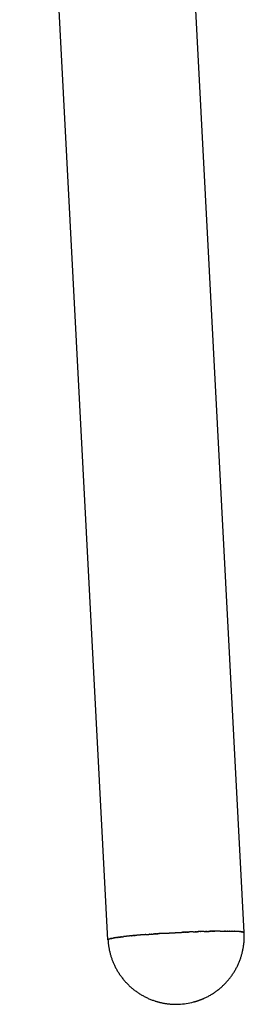
# Model space of a CAD drawing. Units: inches. Extents: x 52 to 192, y 46 to 204.
# Drawn here: x 186 to 192, y 124 to 147 of the extents above; entities that cross this region are included whole.
import ezdxf

# ---------------------------------------------------------------- set-up
doc = ezdxf.new("R2010")
doc.units = ezdxf.units.IN
doc.header["$MEASUREMENT"] = 0

# ---------------------------------------------------------------- blocks, each defined once
blk = doc.blocks.new('Bold-Chair_side')
at = {"ltscale": 6}
for p, q in [((52.126, 1.679), (50.055, 41.197)), ((48.931, 1.511), (46.86, 41.03)), ((48.931, 1.511), (46.86, 41.029))]:
    blk.add_line(p, q, dxfattribs=at)
for centre, radius, start, end in [((51.24, -16.712), 18.399, 94.9028, 94.9105), ((51.279, -17.16), 18.849, 94.8496, 94.8564), ((51.316, -17.605), 19.296, 94.7972, 94.8032), ((51.353, -18.047), 19.74, 94.7458, 94.7509), ((51.389, -18.487), 20.18, 94.6951, 94.6993), ((51.425, -18.922), 20.617, 94.6453, 94.6485), ((51.46, -19.352), 21.049, 94.5963, 94.5984), ((51.652, -21.818), 23.522, 94.3116, 94.3167), ((51.681, -22.205), 23.91, 94.2659, 94.2724), ((51.709, -22.584), 24.29, 94.2208, 94.2286), ((51.736, -22.955), 24.662, 94.1761, 94.1853), ((51.982, -26.504), 28.22, 93.7028, 93.7137), ((51.997, -26.743), 28.459, 93.6652, 93.6738), ((52.012, -26.97), 28.687, 93.6278, 93.6343), ((52.025, -27.185), 28.902, 93.5908, 93.5951), ((52.048, -27.163), 28.881, 92.3973, 92.4092), ((52.039, -26.959), 28.677, 92.3622, 92.3722), ((51.993, -25.786), 27.503, 92.1821, 92.186), ((51.983, -25.521), 27.238, 92.143, 92.15), ((51.972, -25.245), 26.962, 92.1035, 92.1136), ((51.891, -22.873), 24.588, 91.8064, 91.8147), ((51.88, -22.518), 24.233, 91.7658, 91.7714), ((51.836, -21.02), 22.734, 91.5927, 91.5977), ((51.826, -20.627), 22.342, 91.5465, 91.5541), ((51.697, -14.42), 16.133, 90.8057, 90.816), ((51.691, -13.974), 15.687, 90.7479, 90.7564), ((51.685, -13.528), 15.241, 90.6889, 90.6957), ((51.68, -13.083), 14.796, 90.6285, 90.6336), ((51.671, -12.196), 13.909, 90.5038, 90.5056), ((51.662, -10.882), 12.595, 90.3025, 90.3055), ((51.66, -10.45), 12.163, 90.2316, 90.2361), ((51.658, -10.022), 11.735, 90.159, 90.1649), ((51.657, -9.598), 11.311, 90.0845, 90.092), ((51.657, -9.179), 10.892, 90.0082, 90.017), ((51.657, -8.765), 10.478, 89.9299, 89.9401), ((51.658, -8.356), 10.069, 89.8495, 89.8609), ((51.75, -2.526), 4.238, 88.0247, 88.0413), ((51.76, -2.262), 3.974, 87.8787, 87.8936), ((51.769, -2.008), 3.719, 87.7265, 87.7394), ((51.779, -1.763), 3.475, 87.5677, 87.578), ((51.8, -1.296), 3.007, 86.8682, 87.5845), ((51.833, -0.685), 2.395, 86.644, 86.6554), ((51.844, -0.498), 2.208, 86.4266, 86.4447), ((52.053, 1.489), 0.208, 77.2288, 77.2822), ((52.061, 1.525), 0.171, 74.9842, 77.3002), ((52.122, 1.678), 0.00468, 8.9709, 21.0185), ((49.439, -0.627), 2.211, 99.5553, 99.5663), ((50.101, -5.388), 7.018, 96.872, 96.8834), ((50.143, -5.734), 7.367, 96.7736, 96.7818), ((50.184, -6.088), 7.723, 96.6782, 96.6834), ((50.311, -7.187), 8.829, 96.2335, 96.5828), ((50.398, -7.975), 9.622, 96.2332, 96.2384), ((50.441, -8.374), 10.023, 96.1505, 96.1572), ((50.484, -8.779), 10.43, 96.0701, 96.078), ((50.528, -9.19), 10.844, 95.9918, 96.0007), ((50.571, -9.607), 11.263, 95.9155, 95.9252), ((50.615, -10.029), 11.687, 95.841, 95.8514), ((50.658, -10.456), 12.117, 95.7684, 95.7793), ((50.702, -10.888), 12.55, 95.6975, 95.7089), ((51.041, -14.453), 16.131, 95.184, 95.1948), ((51.082, -14.905), 16.586, 95.1256, 95.1359), ((51.122, -15.358), 17.041, 95.0684, 95.0781), ((51.162, -15.811), 17.495, 95.0122, 95.0213), ((51.202, -16.262), 17.948, 94.957, 94.9654), ((50.529, 1.595), 1.6, 272.257, 284.8939)]:
    blk.add_arc(centre, radius, start, end, dxfattribs=at)
for points, weights in [([(49.665, 1.62), (49.658, 1.619), (49.651, 1.619)], [0.85369640486, 0.853757033137, 0.85384336366]), ([(49.683, 1.621), (49.675, 1.621), (49.668, 1.62)], [0.85358914416, 0.853619853229, 0.8536769386]), ([(49.701, 1.623), (49.693, 1.622), (49.685, 1.622)], [0.853553390593, 0.853553390593, 0.853580545723]), ([(49.718, 1.624), (49.71, 1.624), (49.703, 1.623)], [0.85358914416, 0.853557479901, 0.853553858307]), ([(49.736, 1.626), (49.728, 1.625), (49.72, 1.625)], [0.85369640486, 0.853631956339, 0.853596551157]), ([(49.754, 1.627), (49.746, 1.627), (49.738, 1.626)], [0.853875172694, 0.853776655605, 0.853708300594]), ([(49.772, 1.629), (49.764, 1.628), (49.755, 1.627)], [0.854125447661, 0.853991413913, 0.853888784454]), ([(49.791, 1.63), (49.782, 1.63), (49.773, 1.629)], [0.854447229762, 0.854276068035, 0.854137682156]), ([(49.791, 1.63), (49.795, 1.631), (49.8, 1.631)], [0.874110980553, 0.874559443274, 0.875017689185]), ([(49.818, 1.632), (49.809, 1.632), (49.8, 1.631)], [0.855057957846, 0.854831609861, 0.8546393138]), ([(49.818, 1.632), (49.849, 1.635), (49.881, 1.637)], [0.876805423224, 0.879995015878, 0.88362214023]), ([(49.884, 1.637), (49.892, 1.638), (49.9, 1.639)], [0.883859426675, 0.884781486846, 0.885731600668]), ([(49.902, 1.639), (49.91, 1.639), (49.918, 1.64)], [0.886046017822, 0.886966261634, 0.88791256824]), ([(49.921, 1.64), (49.929, 1.641), (49.936, 1.641)], [0.888312442098, 0.889226718301, 0.890165042945]), ([(49.94, 1.642), (49.948, 1.642), (49.955, 1.643)], [0.890659074092, 0.891563038304, 0.892489024784]), ([(49.96, 1.643), (49.957, 1.643), (49.955, 1.643)], [0.860561089676, 0.860439451779, 0.860319925242]), ([(49.96, 1.643), (49.966, 1.644), (49.973, 1.644)], [0.893086290181, 0.893975403678, 0.894884513756]), ([(49.979, 1.644), (49.976, 1.644), (49.973, 1.644)], [0.861597943112, 0.861447887904, 0.861300631679]), ([(49.979, 1.644), (49.985, 1.645), (49.992, 1.645)], [0.895594468533, 0.896463997042, 0.897351509862]), ([(49.998, 1.646), (49.995, 1.646), (49.992, 1.645)], [0.862706303681, 0.862524352422, 0.862346018182]), ([(49.998, 1.646), (50.004, 1.646), (50.01, 1.647)], [0.898183989125, 0.8990290016, 0.899890013101]), ([(50.017, 1.647), (50.014, 1.647), (50.01, 1.647)], [0.863886171384, 0.863668688371, 0.863455782913]), ([(50.017, 1.647), (50.023, 1.648), (50.029, 1.648)], [0.900855233746, 0.901670601146, 0.902500023474]), ([(50.037, 1.649), (50.033, 1.648), (50.029, 1.648)], [0.86513754622, 0.864880739272, 0.864629625429]), ([(50.037, 1.649), (50.042, 1.649), (50.048, 1.649)], [0.90360858601, 0.904388980062, 0.90518154098]), ([(50.056, 1.65), (50.052, 1.65), (50.048, 1.649)], [0.86646042819, 0.866160349126, 0.865867246677]), ([(50.056, 1.65), (50.061, 1.65), (50.066, 1.651)], [0.906444431368, 0.907184323325, 0.90793456562]), ([(50.076, 1.651), (50.071, 1.651), (50.066, 1.651)], [0.867854817293, 0.86750736241, 0.867168348985]), ([(50.076, 1.651), (50.08, 1.652), (50.085, 1.652)], [0.909363157116, 0.91005681651, 0.910759097393]), ([(50.095, 1.653), (50.09, 1.652), (50.085, 1.652)], [0.86932071353, 0.868921624081, 0.868532636055]), ([(50.095, 1.653), (50.099, 1.653), (50.103, 1.653)], [0.912365152406, 0.913006645786, 0.9136551363]), ([(50.115, 1.654), (50.109, 1.653), (50.103, 1.653)], [0.8708581169, 0.870402979568, 0.869959812954]), ([(50.115, 1.654), (50.118, 1.654), (50.122, 1.654)], [0.915450808253, 0.916033997926, 0.91662268234]), ([(50.134, 1.655), (50.128, 1.655), (50.122, 1.654)], [0.872467027404, 0.871951274775, 0.871449586113]), ([(50.134, 1.655), (50.138, 1.655), (50.141, 1.656)], [0.918620517567, 0.919139060316, 0.919661735513]), ([(50.154, 1.656), (50.147, 1.656), (50.141, 1.656)], [0.874147445041, 0.873566356073, 0.873001663312]), ([(50.174, 1.658), (50.166, 1.657), (50.159, 1.657)], [0.875899369812, 0.875248070307, 0.874615753682]), ([(50.193, 1.659), (50.186, 1.658), (50.178, 1.658)], [0.877722801716, 0.876996264787, 0.876291567692]), ([(50.213, 1.66), (50.205, 1.66), (50.197, 1.659)], [0.879617740754, 0.878810787292, 0.878028817147]), ([(50.233, 1.661), (50.224, 1.661), (50.215, 1.66)], [0.881584186925, 0.880691486065, 0.87982721518]), ([(50.686, 1.686), (50.681, 1.686), (50.677, 1.686)], [0.948426629643, 0.947482829205, 0.946548417709]), ([(50.686, 1.686), (50.691, 1.686), (50.695, 1.687)], [0.961707930011, 0.960737656887, 0.959776088252]), ([(50.704, 1.687), (50.7, 1.687), (50.695, 1.687)], [0.952108759078, 0.951165382055, 0.950231035084]), ([(50.704, 1.687), (50.709, 1.687), (50.714, 1.687)], [0.957810791235, 0.956846549221, 0.95589122516]), ([(50.723, 1.688), (50.718, 1.688), (50.714, 1.687)], [0.955891223943, 0.954933712347, 0.953985159593]), ([(50.723, 1.688), (50.727, 1.688), (50.732, 1.688)], [0.953985159593, 0.953042536252, 0.952108760099]), ([(50.741, 1.689), (50.737, 1.688), (50.732, 1.688)], [0.9597760868, 0.958788851327, 0.957810791235]), ([(50.741, 1.689), (50.746, 1.689), (50.75, 1.689)], [0.950231035084, 0.949324583335, 0.948426630498]), ([(50.76, 1.69), (50.755, 1.689), (50.75, 1.689)], [0.963765457242, 0.962731846832, 0.961707930011]), ([(50.76, 1.69), (50.764, 1.69), (50.768, 1.69)], [0.946548417709, 0.945691672149, 0.944842819624]), ([(50.778, 1.69), (50.773, 1.69), (50.768, 1.69)], [0.967861493126, 0.966763763637, 0.96567657592]), ([(50.778, 1.69), (50.782, 1.691), (50.786, 1.691)], [0.942937307467, 0.942142800376, 0.941355355423]), ([(50.797, 1.691), (50.791, 1.691), (50.786, 1.691)], [0.972066401838, 0.970885683788, 0.969716728963]), ([(50.797, 1.691), (50.8, 1.691), (50.804, 1.691)], [0.939397704359, 0.938676981389, 0.937962309392]), ([(50.815, 1.692), (50.81, 1.692), (50.804, 1.691)], [0.9763824416, 0.975098706962, 0.973828389139]), ([(50.815, 1.692), (50.819, 1.692), (50.822, 1.692)], [0.935929608385, 0.935293243946, 0.934661795485]), ([(50.834, 1.693), (50.828, 1.692), (50.822, 1.692)], [0.980811922816, 0.979403950822, 0.978011556449]), ([(50.852, 1.694), (50.846, 1.693), (50.84, 1.693)], [0.985357209452, 0.983802551388, 0.982266230892]), ([(50.909, 1.696), (50.883, 1.695), (50.857, 1.694)], [1, 0.993135315184, 0.986592412469]), ([(50.927, 1.697), (50.918, 1.696), (50.909, 1.696)], [0.995351731324, 0.997657124825, 1]), ([(50.927, 1.697), (50.935, 1.697), (50.944, 1.697)], [0.91662268234, 0.915271840159, 0.913949930831]), ([(50.946, 1.697), (50.953, 1.698), (50.961, 1.698)], [0.9136551363, 0.912449396435, 0.911267845696]), ([(50.964, 1.698), (50.971, 1.698), (50.978, 1.698)], [0.910759097393, 0.909690957101, 0.908642761038]), ([(50.983, 1.699), (50.989, 1.699), (50.995, 1.699)], [0.90793456562, 0.906996667183, 0.906074944444]), ([(51.001, 1.699), (50.998, 1.699), (50.995, 1.699)], [0.976525583051, 0.977266338681, 0.978011556449]), ([(51.001, 1.699), (51.007, 1.699), (51.013, 1.7)], [0.90518154098, 0.904366672234, 0.903564664904]), ([(51.02, 1.7), (51.016, 1.7), (51.013, 1.7)], [0.972046620921, 0.972934180947, 0.973828389139]), ([(51.02, 1.7), (51.025, 1.7), (51.03, 1.7)], [0.902500023474, 0.901801118253, 0.901112192646]), ([(51.039, 1.701), (51.034, 1.7), (51.03, 1.7)], [0.967657837239, 0.96868268072, 0.969716728963]), ([(51.039, 1.701), (51.043, 1.701), (51.047, 1.701)], [0.899890013101, 0.899300151676, 0.898717799139]), ([(51.057, 1.701), (51.052, 1.701), (51.047, 1.701)], [0.963358809791, 0.96451164115, 0.96567657592]), ([(51.057, 1.701), (51.061, 1.701), (51.064, 1.701)], [0.897351509862, 0.896863919386, 0.8963817571]), ([(51.076, 1.702), (51.07, 1.702), (51.064, 1.701)], [0.959149118382, 0.960420866017, 0.961707930011]), ([(51.076, 1.702), (51.079, 1.702), (51.082, 1.702)], [0.894884513756, 0.894492568709, 0.894104340496]), ([(51.094, 1.702), (51.088, 1.702), (51.082, 1.702)], [0.955028344816, 0.956410159732, 0.957810791235]), ([(51.094, 1.702), (51.097, 1.703), (51.099, 1.703)], [0.892489024784, 0.892186247415, 0.891885824551]), ([(51.113, 1.703), (51.106, 1.703), (51.099, 1.703)], [0.950996072945, 0.952479327357, 0.953985159593]), ([(51.131, 1.704), (51.124, 1.703), (51.116, 1.703)], [0.947051888627, 0.948628174597, 0.950231035084]), ([(51.186, 1.705), (51.16, 1.705), (51.134, 1.704)], [0.935743749306, 0.940979328605, 0.946548417709]), ([(51.186, 1.705), (51.194, 1.706), (51.202, 1.706)], [0.881584186925, 0.880691485654, 0.879827214384]), ([(51.204, 1.706), (51.212, 1.706), (51.22, 1.706)], [0.879617740754, 0.878810787607, 0.878028817756]), ([(51.223, 1.706), (51.23, 1.706), (51.237, 1.707)], [0.877722801716, 0.876996264904, 0.876291567918]), ([(51.241, 1.707), (51.239, 1.707), (51.237, 1.707)], [0.925213677214, 0.925583068178, 0.925954363261]), ([(51.241, 1.707), (51.247, 1.707), (51.254, 1.707)], [0.875899369812, 0.875248070351, 0.874615753769]), ([(51.259, 1.707), (51.256, 1.707), (51.254, 1.707)], [0.921874674571, 0.922322020656, 0.922772295821]), ([(51.259, 1.707), (51.265, 1.707), (51.271, 1.708)], [0.874147445041, 0.873566356141, 0.873001663444]), ([(51.277, 1.708), (51.274, 1.708), (51.271, 1.708)], [0.918620516749, 0.919139059903, 0.919661735513]), ([(51.277, 1.708), (51.282, 1.708), (51.288, 1.708)], [0.872467027404, 0.871951274867, 0.871449586292]), ([(51.294, 1.708), (51.291, 1.708), (51.288, 1.708)], [0.915450807092, 0.916033997341, 0.91662268234]), ([(51.294, 1.708), (51.3, 1.708), (51.305, 1.708)], [0.8708581169, 0.870402979684, 0.86995981318]), ([(51.312, 1.709), (51.308, 1.708), (51.305, 1.708)], [0.912365153608, 0.913006646394, 0.9136551363]), ([(51.312, 1.709), (51.317, 1.709), (51.322, 1.709)], [0.86932071353, 0.868921624218, 0.868532636321]), ([(51.33, 1.709), (51.326, 1.709), (51.322, 1.709)], [0.909363157823, 0.910056816867, 0.910759097393]), ([(51.33, 1.709), (51.334, 1.709), (51.338, 1.709)], [0.867854817293, 0.867507362562, 0.867168349282]), ([(51.347, 1.709), (51.343, 1.709), (51.338, 1.709)], [0.906444431579, 0.907184323432, 0.90793456562]), ([(51.347, 1.709), (51.351, 1.709), (51.355, 1.709)], [0.86646042819, 0.866160349287, 0.865867246992]), ([(51.365, 1.71), (51.36, 1.71), (51.355, 1.709)], [0.903608586115, 0.904388980115, 0.90518154098]), ([(51.365, 1.71), (51.368, 1.71), (51.372, 1.71)], [0.86513754622, 0.864880739436, 0.864629625749]), ([(51.382, 1.71), (51.377, 1.71), (51.372, 1.71)], [0.900855233921, 0.901670601235, 0.902500023474]), ([(51.382, 1.71), (51.385, 1.71), (51.388, 1.71)], [0.863886171384, 0.863668688531, 0.863455783225]), ([(51.399, 1.71), (51.394, 1.71), (51.388, 1.71)], [0.898183989384, 0.899029001732, 0.899890013101]), ([(51.399, 1.71), (51.402, 1.71), (51.405, 1.71)], [0.862706303681, 0.862524352571, 0.862346018474]), ([(51.416, 1.711), (51.411, 1.711), (51.405, 1.71)], [0.895594468884, 0.896463997221, 0.897351509862]), ([(51.416, 1.711), (51.419, 1.711), (51.421, 1.711)], [0.861597943112, 0.861447888038, 0.861300631941]), ([(51.433, 1.711), (51.427, 1.711), (51.421, 1.711)], [0.893086290623, 0.893975403904, 0.894884513756]), ([(51.433, 1.711), (51.436, 1.711), (51.438, 1.711)], [0.860561089676, 0.860439451893, 0.860319925466]), ([(51.45, 1.711), (51.444, 1.711), (51.438, 1.711)], [0.890659074616, 0.891563038572, 0.892489024784]), ([(51.45, 1.711), (51.452, 1.711), (51.454, 1.711)], [0.859595743374, 0.859499201639, 0.8594042024]), ([(51.467, 1.711), (51.46, 1.711), (51.454, 1.711)], [0.888312442683, 0.889226718601, 0.890165042945]), ([(51.484, 1.712), (51.477, 1.712), (51.47, 1.711)], [0.886046018438, 0.88696626195, 0.88791256824]), ([(51.5, 1.712), (51.493, 1.712), (51.486, 1.712)], [0.883859427282, 0.884781487159, 0.885731600668]), ([(51.516, 1.712), (51.509, 1.712), (51.502, 1.712)], [0.881752296389, 0.882672213344, 0.88362214023]), ([(51.548, 1.712), (51.533, 1.712), (51.518, 1.712)], [0.877774933452, 0.879610043001, 0.881584186925]), ([(51.564, 1.712), (51.557, 1.712), (51.549, 1.712)], [0.875899369812, 0.876793208981, 0.877722801716]), ([(51.564, 1.712), (51.58, 1.713), (51.595, 1.713)], [0.854839443306, 0.854420240994, 0.854137682053]), ([(51.595, 1.713), (51.603, 1.713), (51.61, 1.713)], [0.854125447661, 0.853991413908, 0.853888784447]), ([(51.611, 1.713), (51.618, 1.713), (51.625, 1.713)], [0.853875172694, 0.853776655603, 0.853708300592]), ([(51.626, 1.713), (51.633, 1.713), (51.639, 1.713)], [0.85369640486, 0.853631956337, 0.853596551155]), ([(51.641, 1.713), (51.647, 1.713), (51.654, 1.713)], [0.85358914416, 0.8535574799, 0.853553858307]), ([(51.655, 1.713), (51.662, 1.713), (51.668, 1.713)], [0.853553390593, 0.853553390593, 0.853580545725]), ([(51.67, 1.713), (51.676, 1.713), (51.682, 1.713)], [0.85358914416, 0.85361985323, 0.853676938606]), ([(51.684, 1.713), (51.69, 1.713), (51.696, 1.713)], [0.85369640486, 0.85375703314, 0.853843363669]), ([(51.699, 1.713), (51.697, 1.713), (51.696, 1.713)], [0.862531300911, 0.862618379995, 0.862706303681]), ([(51.699, 1.713), (51.704, 1.713), (51.71, 1.713)], [0.853875172694, 0.853965096168, 0.854080149168]), ([(51.713, 1.713), (51.711, 1.713), (51.71, 1.713)], [0.861424017409, 0.861510505069, 0.861597943112]), ([(51.713, 1.713), (51.718, 1.713), (51.724, 1.713)], [0.854125447661, 0.854244208681, 0.854387624897]), ([(51.726, 1.713), (51.725, 1.713), (51.724, 1.713)], [0.860391155906, 0.860475601346, 0.860561089676]), ([(51.726, 1.713), (51.732, 1.713), (51.738, 1.713)], [0.854447229762, 0.854594537562, 0.8547661222]), ([(51.74, 1.713), (51.739, 1.713), (51.738, 1.713)], [0.859432369116, 0.859513496484, 0.859595743374]), ([(51.74, 1.713), (51.745, 1.712), (51.751, 1.712)], [0.854840518996, 0.855016250223, 0.855215973977]), ([(51.753, 1.712), (51.752, 1.712), (51.751, 1.712)], [0.858547311387, 0.858624018679, 0.858701904205]), ([(51.753, 1.712), (51.759, 1.712), (51.764, 1.712)], [0.855305315364, 0.855509514596, 0.855737514694]), ([(51.766, 1.712), (51.765, 1.712), (51.764, 1.712)], [0.857735638688, 0.85780699667, 0.85787957217]), ([(51.766, 1.712), (51.772, 1.712), (51.777, 1.712)], [0.855841618865, 0.856074499143, 0.856331080389]), ([(51.779, 1.712), (51.778, 1.712), (51.777, 1.712)], [0.856997008604, 0.857062259733, 0.857128747268]), ([(51.779, 1.712), (51.785, 1.712), (51.79, 1.712)], [0.8564494295, 0.856711372855, 0.856997008683]), ([(51.792, 1.712), (51.791, 1.712), (51.79, 1.712)], [0.856331080327, 0.856389637681, 0.8564494295]), ([(51.792, 1.712), (51.797, 1.712), (51.802, 1.712)], [0.857128747268, 0.857420305254, 0.857735638786]), ([(51.805, 1.712), (51.803, 1.712), (51.802, 1.712)], [0.855737514647, 0.855788960858, 0.855841618865]), ([(51.805, 1.712), (51.81, 1.712), (51.815, 1.712)], [0.85787957217, 0.858201466394, 0.858547311506]), ([(51.817, 1.711), (51.816, 1.711), (51.815, 1.712)], [0.855215973943, 0.855260060143, 0.855305315364]), ([(51.817, 1.711), (51.822, 1.711), (51.827, 1.711)], [0.858701904205, 0.859055026867, 0.859432369259]), ([(51.829, 1.711), (51.828, 1.711), (51.827, 1.711)], [0.854766122176, 0.854802766944, 0.854840518996]), ([(51.829, 1.711), (51.834, 1.711), (51.839, 1.711)], [0.859595743374, 0.859981157801, 0.860391156075]), ([(51.841, 1.711), (51.84, 1.711), (51.839, 1.711)], [0.854387624882, 0.854416913195, 0.854447229762]), ([(51.841, 1.711), (51.846, 1.711), (51.85, 1.711)], [0.860561089676, 0.860980030863, 0.861424017606]), ([(51.852, 1.711), (51.851, 1.711), (51.85, 1.711)], [0.854080149159, 0.854102331356, 0.854125447661]), ([(51.852, 1.711), (51.857, 1.711), (51.862, 1.71)], [0.861597943112, 0.862051818265, 0.862531301138]), ([(51.864, 1.71), (51.863, 1.71), (51.862, 1.71)], [0.853843363665, 0.853858854411, 0.853875172694]), ([(51.864, 1.71), (51.868, 1.71), (51.873, 1.71)], [0.862706303681, 0.863196692758, 0.863713355595]), ([(51.875, 1.71), (51.874, 1.71), (51.873, 1.71)], [0.853676938605, 0.853686315867, 0.85369640486]), ([(51.875, 1.71), (51.88, 1.71), (51.884, 1.71)], [0.863886171384, 0.864414827643, 0.864970531552]), ([(51.886, 1.71), (51.885, 1.71), (51.884, 1.71)], [0.853580545725, 0.853584549747, 0.85358914416]), ([(51.886, 1.71), (51.89, 1.71), (51.895, 1.709)], [0.86513754622, 0.865706396766, 0.866303181239]), ([(51.896, 1.709), (51.901, 1.709), (51.906, 1.709)], [0.86646042819, 0.867071574526, 0.867711658551]), ([(51.907, 1.709), (51.911, 1.709), (51.916, 1.709)], [0.867854817293, 0.86851053587, 0.869196319059]), ([(51.917, 1.709), (51.922, 1.708), (51.926, 1.708)], [0.86932071353, 0.870023456301, 0.870757520013]), ([(51.973, 1.706), (51.969, 1.706), (51.964, 1.706)], [0.855811048923, 0.855542171011, 0.855305315364]), ([(51.981, 1.705), (51.977, 1.706), (51.973, 1.706)], [0.856397257402, 0.856104354418, 0.855841618865]), ([(51.99, 1.705), (51.986, 1.705), (51.982, 1.705)], [0.857049986078, 0.856735571695, 0.8564494295]), ([(51.998, 1.704), (51.994, 1.705), (51.99, 1.705)], [0.857768925856, 0.857435663399, 0.857128747268]), ([(51.99, 1.705), (51.99, 1.705), (51.99, 1.705)], [0.88362214023, 0.883740550636, 0.883859427342]), ([(51.998, 1.704), (51.998, 1.704), (51.999, 1.704)], [0.885731600668, 0.885888427436, 0.886046018529]), ([(52.005, 1.704), (52.002, 1.704), (51.999, 1.704)], [0.858553767193, 0.858204469729, 0.85787957217]), ([(52.005, 1.704), (52.006, 1.704), (52.007, 1.704)], [0.88791256824, 0.888111927172, 0.888312442825]), ([(52.013, 1.703), (52.01, 1.703), (52.007, 1.704)], [0.859404202553, 0.85904183163, 0.858701904205]), ([(52.013, 1.703), (52.014, 1.703), (52.014, 1.703)], [0.890165042945, 0.890411231171, 0.890659074843]), ([(52.02, 1.703), (52.017, 1.703), (52.014, 1.703)], [0.860319925775, 0.859947590518, 0.859595743374]), ([(52.02, 1.703), (52.021, 1.703), (52.022, 1.702)], [0.892489024784, 0.89278652134, 0.893086290987]), ([(52.027, 1.702), (52.024, 1.702), (52.022, 1.702)], [0.861300632294, 0.860921588376, 0.860561089676]), ([(52.027, 1.702), (52.028, 1.702), (52.029, 1.702)], [0.894884513756, 0.895237980174, 0.895594469459]), ([(52.034, 1.701), (52.031, 1.702), (52.029, 1.702)], [0.862346018857, 0.861963667631, 0.861597943112]), ([(52.034, 1.701), (52.035, 1.701), (52.036, 1.701)], [0.897351509862, 0.897765790751, 0.898183990272]), ([(52.04, 1.701), (52.038, 1.701), (52.036, 1.701)], [0.863455783612, 0.863073671191, 0.862706303681]), ([(52.04, 1.701), (52.041, 1.701), (52.043, 1.701)], [0.899890013101, 0.900370135518, 0.90085523278]), ([(52.046, 1.7), (52.044, 1.7), (52.043, 1.701)], [0.8646296261, 0.864251442448, 0.863886171384]), ([(52.046, 1.7), (52.048, 1.7), (52.049, 1.7)], [0.902500023474, 0.903051201157, 0.903608585536]), ([(52.052, 1.699), (52.051, 1.7), (52.049, 1.7)], [0.865867247249, 0.86549682527, 0.86513754622]), ([(52.052, 1.699), (52.054, 1.699), (52.055, 1.699)], [0.90518154098, 0.905809171235, 0.906444431431]), ([(52.058, 1.699), (52.057, 1.699), (52.055, 1.699)], [0.867168349364, 0.866809664003, 0.86646042819]), ([(52.058, 1.699), (52.06, 1.699), (52.061, 1.698)], [0.90793456562, 0.908644230873, 0.90936315714]), ([(52.064, 1.698), (52.062, 1.698), (52.061, 1.698)], [0.868532636119, 0.86818980347, 0.867854817293]), ([(52.064, 1.698), (52.065, 1.698), (52.067, 1.698)], [0.910759097393, 0.911556566393, 0.912365152409]), ([(52.069, 1.697), (52.068, 1.698), (52.067, 1.698)], [0.869959812558, 0.869637088966, 0.86932071353]), ([(52.069, 1.697), (52.07, 1.697), (52.072, 1.697)], [0.9136551363, 0.914546364418, 0.915450808252]), ([(52.074, 1.697), (52.073, 1.697), (52.072, 1.697)], [0.871449585086, 0.871151366262, 0.8708581169]), ([(52.074, 1.697), (52.076, 1.696), (52.077, 1.696)], [0.916622679476, 0.917613810722, 0.918620517554]), ([(52.079, 1.696), (52.078, 1.696), (52.077, 1.696)], [0.873001661217, 0.872732481478, 0.872467027404]), ([(52.079, 1.696), (52.08, 1.696), (52.082, 1.695)], [0.919661731814, 0.920759095617, 0.921874675084]), ([(52.083, 1.695), (52.083, 1.695), (52.082, 1.695)], [0.874615750228, 0.874380281411, 0.874147445041]), ([(52.083, 1.695), (52.085, 1.695), (52.087, 1.695)], [0.922772290466, 0.923982406094, 0.925213677502]), ([(52.088, 1.694), (52.087, 1.695), (52.087, 1.695)], [0.876291564498, 0.876094614197, 0.875899369812]), ([(52.088, 1.694), (52.089, 1.694), (52.091, 1.694)], [0.925954356141, 0.927283931558, 0.928637923373]), ([(52.092, 1.694), (52.091, 1.694), (52.091, 1.694)], [0.878028812715, 0.877875325953, 0.877722801716]), ([(52.092, 1.694), (52.093, 1.693), (52.095, 1.693)], [0.929207929218, 0.930663861859, 0.932147813174]), ([(52.095, 1.693), (52.095, 1.693), (52.095, 1.693)], [0.879827210194, 0.879722265887, 0.879617740754]), ([(52.095, 1.693), (52.097, 1.693), (52.099, 1.692)], [0.932533010515, 0.934122387685, 0.935743749305]), ([(52.108, 1.69), (52.107, 1.69), (52.106, 1.69)], [0.887626617536, 0.886665555344, 0.885731600668]), ([(52.108, 1.69), (52.109, 1.69), (52.109, 1.69)], [0.946548446775, 0.946799828443, 0.94705188964]), ([(52.111, 1.689), (52.11, 1.689), (52.109, 1.69)], [0.889726510465, 0.888807874729, 0.88791256824]), ([(52.111, 1.689), (52.111, 1.689), (52.112, 1.689)], [0.950231077048, 0.95061282123, 0.950996072777]), ([(52.114, 1.688), (52.113, 1.688), (52.112, 1.689)], [0.891885858168, 0.891015571211, 0.890165042945]), ([(52.116, 1.687), (52.115, 1.688), (52.114, 1.688)], [0.89410438062, 0.893288494894, 0.892489024784]), ([(52.114, 1.688), (52.114, 1.688), (52.114, 1.688)], [0.953985217457, 0.954505433854, 0.955028344865]), ([(52.116, 1.687), (52.116, 1.687), (52.117, 1.687)], [0.957810859768, 0.958477855504, 0.959149118401]), ([(52.118, 1.686), (52.117, 1.687), (52.117, 1.687)], [0.896381796769, 0.895626495191, 0.894884513756]), ([(52.118, 1.686), (52.118, 1.686), (52.119, 1.686)], [0.961707997252, 0.962530277698, 0.963358809797]), ([(52.12, 1.686), (52.119, 1.686), (52.119, 1.686)], [0.898717822721, 0.898029419924, 0.897351509862]), ([(52.12, 1.686), (52.12, 1.685), (52.12, 1.685)], [0.965676614757, 0.966662888192, 0.967657837218]), ([(52.121, 1.685), (52.121, 1.685), (52.12, 1.685)], [0.901112168978, 0.900497113932, 0.899890013101]), ([(52.121, 1.685), (52.122, 1.684), (52.122, 1.684)], [0.969716687968, 0.970875870718, 0.972046620845]), ([(52.123, 1.684), (52.122, 1.684), (52.122, 1.684)], [0.903564537429, 0.903029417557, 0.902500023474]), ([(52.123, 1.684), (52.123, 1.683), (52.123, 1.683)], [0.973828177168, 0.975169401806, 0.976525582892]), ([(52.124, 1.683), (52.124, 1.683), (52.123, 1.683)], [0.906074622554, 0.905626167187, 0.90518154098]), ([(52.124, 1.683), (52.124, 1.683), (52.124, 1.682)], [0.978011020885, 0.979543647527, 0.981095147616]), ([(52.125, 1.682), (52.125, 1.682), (52.124, 1.682)], [0.908642132537, 0.908287205714, 0.90793456562]), ([(52.125, 1.682), (52.125, 1.682), (52.125, 1.681)], [0.98226519231, 0.983998792022, 0.985755741326]), ([(52.125, 1.681), (52.125, 1.681), (52.125, 1.681)], [0.911266864925, 0.911012420267, 0.910759097393]), ([(52.125, 1.681), (52.126, 1.681), (52.126, 1.68)], [0.9865908003, 0.988535088843, 0.990507792384]), ([(52.126, 1.68), (52.126, 1.68), (52.126, 1.68)], [0.913948850079, 0.913801814206, 0.9136551363]), ([(52.126, 1.68), (52.126, 1.68), (52.126, 1.68)], [0.990988333022, 0.992053593102, 0.993127110028]), ([(52.126, 1.677), (52.126, 1.677), (52.126, 1.677)], [0.995456724103, 0.995130452576, 0.994804931231]), ([(48.931, 1.513), (48.931, 1.513), (48.932, 1.514)], [0.990020720401, 0.988294925225, 0.986590954825]), ([(48.931, 1.513), (48.931, 1.513), (48.931, 1.513)], [0.925954363261, 0.925625795512, 0.925298718858]), ([(48.931, 1.512), (48.931, 1.512), (48.931, 1.513)], [0.994804931231, 0.992883320314, 0.990987851331]), ([(48.931, 1.512), (48.931, 1.512), (48.931, 1.512)], [0.922772295821, 0.92256103905, 0.922350427036]), ([(48.931, 1.511), (48.931, 1.512), (48.931, 1.512)], [0.997564197601, 0.996506577252, 0.995456724103]), ([(48.931, 1.511), (48.931, 1.511), (48.931, 1.511)], [0.921004860871, 0.920329921369, 0.919661735513]), ([(48.931, 1.509), (48.931, 1.51), (48.931, 1.51)], [0.993127110028, 0.994235023402, 0.995351731211]), ([(48.933, 1.515), (48.932, 1.515), (48.932, 1.515)], [0.932533019543, 0.931990925956, 0.931452553143]), ([(48.932, 1.514), (48.932, 1.514), (48.932, 1.515)], [0.985357209381, 0.983802150571, 0.982265438786]), ([(48.932, 1.514), (48.932, 1.514), (48.932, 1.514)], [0.929207937836, 0.928768720931, 0.928332053926]), ([(48.934, 1.516), (48.933, 1.516), (48.933, 1.516)], [0.935929608385, 0.935293393464, 0.934662092211]), ([(48.933, 1.515), (48.933, 1.515), (48.933, 1.516)], [0.980811922751, 0.97940375531, 0.978011169815]), ([(48.935, 1.517), (48.934, 1.517), (48.934, 1.517)], [0.939397704359, 0.938677051118, 0.937962447679]), ([(48.934, 1.516), (48.934, 1.516), (48.934, 1.517)], [0.976382441548, 0.975098620571, 0.973828218214]), ([(48.936, 1.518), (48.936, 1.518), (48.935, 1.518)], [0.942937307467, 0.942142829991, 0.941355414126]), ([(48.935, 1.517), (48.935, 1.517), (48.935, 1.518)], [0.972066401798, 0.970885648484, 0.969716659097]), ([(48.936, 1.518), (48.937, 1.518), (48.937, 1.519)], [0.967861493097, 0.966763751784, 0.965676552471]), ([(48.938, 1.519), (48.937, 1.519), (48.937, 1.519)], [0.946548417709, 0.945691683027, 0.944842841178]), ([(48.938, 1.519), (48.938, 1.519), (48.939, 1.52)], [0.963765457221, 0.962731843463, 0.961707923357]), ([(48.94, 1.52), (48.939, 1.52), (48.939, 1.52)], [0.950231035084, 0.949324586223, 0.948426636218]), ([(48.94, 1.52), (48.94, 1.521), (48.941, 1.521)], [0.959776086784, 0.958788851319, 0.957810791235]), ([(48.942, 1.521), (48.941, 1.521), (48.941, 1.521)], [0.953985159593, 0.953042536292, 0.952108760179]), ([(48.942, 1.521), (48.942, 1.522), (48.943, 1.522)], [0.95589122393, 0.954933712341, 0.953985159593]), ([(48.944, 1.522), (48.943, 1.522), (48.943, 1.522)], [0.957810791235, 0.956846548745, 0.955891224218]), ([(48.944, 1.522), (48.944, 1.523), (48.945, 1.523)], [0.952108759066, 0.951165382049, 0.950231035084]), ([(48.946, 1.524), (48.946, 1.523), (48.945, 1.523)], [0.961707930011, 0.960737656858, 0.959776088194]), ([(48.946, 1.524), (48.947, 1.524), (48.948, 1.524)], [0.948426629631, 0.947482827443, 0.946548414231]), ([(48.949, 1.525), (48.948, 1.524), (48.948, 1.524)], [0.96567657592, 0.964716911274, 0.963765460416]), ([(48.949, 1.525), (48.95, 1.525), (48.95, 1.525)], [0.944842818902, 0.943885036741, 0.942937303352]), ([(48.952, 1.526), (48.951, 1.525), (48.95, 1.525)], [0.969716728963, 0.968785379965, 0.967861498134]), ([(48.952, 1.526), (48.953, 1.526), (48.954, 1.526)], [0.94135535483, 0.940371009264, 0.939397699171]), ([(48.955, 1.527), (48.954, 1.527), (48.954, 1.526)], [0.973828389139, 0.972944148394, 0.972066408433]), ([(48.955, 1.527), (48.956, 1.527), (48.957, 1.527)], [0.937962308919, 0.936939762058, 0.935929602538]), ([(48.958, 1.528), (48.957, 1.528), (48.957, 1.527)], [0.978011556449, 0.977194319773, 0.976382449365]), ([(48.958, 1.528), (48.959, 1.528), (48.96, 1.529)], [0.934661795125, 0.933590327093, 0.932533013498]), ([(48.961, 1.529), (48.961, 1.529), (48.96, 1.529)], [0.982266230892, 0.981537015684, 0.980811931803]), ([(48.961, 1.529), (48.963, 1.529), (48.964, 1.53)], [0.931451968796, 0.930321751371, 0.929207932081]), ([(48.965, 1.53), (48.965, 1.53), (48.964, 1.53)], [0.986592412469, 0.985973373996, 0.985357215947]), ([(48.965, 1.53), (48.966, 1.531), (48.968, 1.531)], [0.928331025635, 0.927133096633, 0.925954358314]), ([(48.969, 1.531), (48.968, 1.531), (48.968, 1.531)], [0.990990101179, 0.9905045565, 0.990020727182]), ([(48.969, 1.531), (48.97, 1.532), (48.972, 1.532)], [0.925297200702, 0.924023439085, 0.922772292222]), ([(48.973, 1.532), (48.972, 1.532), (48.972, 1.532)], [0.995459297023, 0.995131738852, 0.994804936776]), ([(48.973, 1.532), (48.975, 1.533), (48.977, 1.533)], [0.922348767429, 0.920991868475, 0.919661732581]), ([(48.99, 1.537), (48.988, 1.536), (48.986, 1.536)], [0.986592412469, 0.988535908029, 0.990507795071]), ([(48.986, 1.536), (48.986, 1.536), (48.986, 1.536)], [0.913949930737, 0.913802354619, 0.913655139095]), ([(48.99, 1.537), (48.991, 1.537), (48.991, 1.537)], [0.911267846016, 0.911012910017, 0.910759100121]), ([(48.995, 1.538), (48.993, 1.538), (48.991, 1.537)], [0.982266230892, 0.983999319723, 0.985755744196]), ([(48.995, 1.538), (48.996, 1.538), (48.997, 1.538)], [0.908642761793, 0.908287519652, 0.907934568279]), ([(49.001, 1.539), (48.999, 1.539), (48.997, 1.538)], [0.978011556449, 0.979543919746, 0.981095149922]), ([(49.001, 1.539), (49.001, 1.539), (49.002, 1.54)], [0.906074945758, 0.905626327408, 0.90518154098]), ([(49.006, 1.54), (49.004, 1.54), (49.002, 1.54)], [0.973828389139, 0.975169509703, 0.976525584366]), ([(49.006, 1.54), (49.007, 1.541), (49.008, 1.541)], [0.903564664258, 0.903029480293, 0.902500023474]), ([(49.012, 1.542), (49.01, 1.541), (49.008, 1.541)], [0.969716728963, 0.970875891738, 0.972046621488]), ([(49.012, 1.542), (49.013, 1.542), (49.014, 1.542)], [0.901112192597, 0.900497125589, 0.899890013101]), ([(49.017, 1.543), (49.016, 1.542), (49.014, 1.542)], [0.96567657592, 0.966662868322, 0.967657836652]), ([(49.017, 1.543), (49.019, 1.543), (49.021, 1.543)], [0.898717799353, 0.898029408418, 0.897351509862]), ([(49.023, 1.544), (49.022, 1.544), (49.021, 1.543)], [0.961707930011, 0.962530242716, 0.963358807569]), ([(49.023, 1.544), (49.025, 1.544), (49.027, 1.545)], [0.896381757334, 0.895626475821, 0.894884513756]), ([(49.03, 1.545), (49.029, 1.545), (49.027, 1.545)], [0.957810791235, 0.958477821196, 0.959149118757]), ([(49.03, 1.545), (49.032, 1.546), (49.034, 1.546)], [0.894104340724, 0.893288475347, 0.892489024784]), ([(49.036, 1.546), (49.035, 1.546), (49.034, 1.546)], [0.953985159593, 0.954505404601, 0.955028344522]), ([(49.036, 1.546), (49.039, 1.547), (49.041, 1.547)], [0.891885824749, 0.891015554881, 0.890165042945]), ([(49.043, 1.548), (49.042, 1.548), (49.041, 1.547)], [0.950231035084, 0.950612799977, 0.950996072399]), ([(49.043, 1.548), (49.046, 1.548), (49.049, 1.549)], [0.889726485896, 0.888807862757, 0.88791256824]), ([(49.05, 1.549), (49.049, 1.549), (49.049, 1.549)], [0.946548417709, 0.946799813118, 0.94705188813]), ([(49.05, 1.549), (49.053, 1.55), (49.056, 1.55)], [0.887626601502, 0.886665547553, 0.885731600668]), ([(49.072, 1.553), (49.064, 1.552), (49.056, 1.55)], [0.935929608385, 0.939485736056, 0.943195379442]), ([(49.08, 1.554), (49.076, 1.554), (49.072, 1.553)], [0.932533019543, 0.934122392926, 0.935743750603]), ([(49.08, 1.554), (49.08, 1.554), (49.081, 1.554)], [0.879827215206, 0.879722268383, 0.879617740754]), ([(49.088, 1.556), (49.084, 1.555), (49.081, 1.554)], [0.929207937836, 0.930663865676, 0.932147812003]), ([(49.088, 1.556), (49.089, 1.556), (49.089, 1.556)], [0.878028817214, 0.877875328189, 0.877722801716]), ([(49.096, 1.557), (49.093, 1.556), (49.089, 1.556)], [0.925954363261, 0.927283934748, 0.928637922486]), ([(49.096, 1.557), (49.097, 1.557), (49.098, 1.557)], [0.876291567825, 0.876094615846, 0.875899369812]), ([(49.105, 1.558), (49.102, 1.558), (49.098, 1.557)], [0.922772295821, 0.923982408373, 0.925213676597]), ([(49.105, 1.558), (49.106, 1.558), (49.107, 1.559)], [0.8746157539, 0.874380283226, 0.874147445041]), ([(49.114, 1.56), (49.111, 1.559), (49.107, 1.559)], [0.919661735513, 0.920759096965, 0.921874674]), ([(49.114, 1.56), (49.115, 1.56), (49.117, 1.56)], [0.873001663623, 0.872732482665, 0.872467027404]), ([(49.123, 1.561), (49.12, 1.56), (49.117, 1.56)], [0.91662268234, 0.917613812954, 0.918620519134]), ([(49.123, 1.561), (49.125, 1.561), (49.126, 1.561)], [0.871449586517, 0.871151366966, 0.8708581169]), ([(49.132, 1.562), (49.129, 1.562), (49.126, 1.561)], [0.9136551363, 0.914546365035, 0.915450809504]), ([(49.132, 1.562), (49.134, 1.563), (49.136, 1.563)], [0.869959813444, 0.8696370894, 0.86932071353]), ([(49.141, 1.564), (49.139, 1.563), (49.136, 1.563)], [0.910759097393, 0.911556566859, 0.912365153355]), ([(49.141, 1.564), (49.144, 1.564), (49.146, 1.564)], [0.868532636612, 0.868189803711, 0.867854817293]), ([(49.151, 1.565), (49.149, 1.565), (49.146, 1.564)], [0.90793456562, 0.908644231208, 0.909363157819]), ([(49.151, 1.565), (49.154, 1.565), (49.157, 1.566)], [0.867168349591, 0.866809664114, 0.86646042819]), ([(49.161, 1.566), (49.159, 1.566), (49.157, 1.566)], [0.90518154098, 0.905809171462, 0.90644443189]), ([(49.161, 1.566), (49.164, 1.567), (49.167, 1.567)], [0.865867247306, 0.865496825297, 0.86513754622]), ([(49.171, 1.568), (49.169, 1.568), (49.167, 1.567)], [0.902500023474, 0.903051201592, 0.903608586416]), ([(49.171, 1.568), (49.175, 1.568), (49.178, 1.569)], [0.864629626058, 0.864251442427, 0.863886171384]), ([(49.182, 1.569), (49.18, 1.569), (49.178, 1.569)], [0.899890013101, 0.90037013617, 0.900855234098]), ([(49.182, 1.569), (49.185, 1.57), (49.189, 1.57)], [0.863455783518, 0.863073671146, 0.862706303681]), ([(49.193, 1.571), (49.191, 1.57), (49.189, 1.57)], [0.897351509862, 0.897765790356, 0.898183989473]), ([(49.193, 1.571), (49.196, 1.571), (49.2, 1.572)], [0.862346018745, 0.861963667577, 0.861597943112]), ([(49.203, 1.572), (49.202, 1.572), (49.2, 1.572)], [0.894884513756, 0.895237979904, 0.895594468915]), ([(49.203, 1.572), (49.208, 1.573), (49.212, 1.573)], [0.861300632183, 0.860921588323, 0.860561089676]), ([(49.215, 1.574), (49.213, 1.573), (49.212, 1.573)], [0.892489024784, 0.892786521157, 0.893086290618]), ([(49.215, 1.574), (49.219, 1.574), (49.223, 1.575)], [0.860319925676, 0.859947590471, 0.859595743374]), ([(49.226, 1.575), (49.225, 1.575), (49.223, 1.575)], [0.890165042945, 0.890411231047, 0.890659074594]), ([(49.226, 1.575), (49.231, 1.576), (49.235, 1.576)], [0.85940420247, 0.859041831591, 0.858701904205]), ([(49.238, 1.576), (49.236, 1.576), (49.235, 1.576)], [0.88791256824, 0.888111927087, 0.888312442655]), ([(49.238, 1.576), (49.243, 1.577), (49.248, 1.578)], [0.858553767224, 0.858204469743, 0.85787957217]), ([(49.249, 1.578), (49.248, 1.578), (49.248, 1.578)], [0.885731600668, 0.885888427378, 0.886046018413]), ([(49.249, 1.578), (49.255, 1.579), (49.26, 1.579)], [0.857768926011, 0.857435663471, 0.857128747268]), ([(49.261, 1.579), (49.267, 1.58), (49.273, 1.581)], [0.857049986335, 0.856735571812, 0.8564494295]), ([(49.274, 1.581), (49.28, 1.582), (49.285, 1.582)], [0.856397257128, 0.856104354295, 0.855841618865]), ([(49.286, 1.582), (49.292, 1.583), (49.299, 1.584)], [0.855811048764, 0.855542170941, 0.855305315364]), ([(49.366, 1.591), (49.359, 1.591), (49.353, 1.59)], [0.86932071353, 0.870023456193, 0.870757519787]), ([(49.38, 1.593), (49.373, 1.592), (49.367, 1.591)], [0.867854817293, 0.868510535755, 0.869196318819]), ([(49.394, 1.594), (49.388, 1.594), (49.381, 1.593)], [0.86646042819, 0.867071574412, 0.867711658314]), ([(49.409, 1.596), (49.402, 1.595), (49.396, 1.594)], [0.86513754622, 0.865706396659, 0.866303181013]), ([(49.423, 1.597), (49.417, 1.597), (49.41, 1.596)], [0.863886171384, 0.864414827544, 0.864970531343]), ([(49.438, 1.599), (49.432, 1.598), (49.425, 1.597)], [0.862706303681, 0.863196692668, 0.863713355407]), ([(49.453, 1.6), (49.447, 1.6), (49.44, 1.599)], [0.861597943112, 0.862051818185, 0.86253130097]), ([(49.468, 1.602), (49.462, 1.601), (49.456, 1.601)], [0.860561089676, 0.860980030794, 0.861424017459]), ([(49.468, 1.602), (49.47, 1.602), (49.471, 1.602)], [0.854387624866, 0.854416913186, 0.854447229762]), ([(49.484, 1.603), (49.477, 1.603), (49.471, 1.602)], [0.859595743374, 0.859981157741, 0.860391155947]), ([(49.484, 1.603), (49.485, 1.603), (49.487, 1.604)], [0.854766122159, 0.854802766935, 0.854840518996]), ([(49.499, 1.605), (49.493, 1.604), (49.487, 1.604)], [0.858701904205, 0.859055026816, 0.85943236915]), ([(49.499, 1.605), (49.501, 1.605), (49.502, 1.605)], [0.855215973924, 0.855260060134, 0.855305315364]), ([(49.515, 1.606), (49.509, 1.606), (49.502, 1.605)], [0.85787957217, 0.858201466351, 0.858547311413]), ([(49.515, 1.606), (49.517, 1.607), (49.518, 1.607)], [0.855737514626, 0.855788960848, 0.855841618865]), ([(49.531, 1.608), (49.525, 1.607), (49.518, 1.607)], [0.857128747268, 0.857420305218, 0.857735638707]), ([(49.531, 1.608), (49.533, 1.608), (49.534, 1.608)], [0.85633108031, 0.856389637672, 0.8564494295]), ([(49.547, 1.609), (49.541, 1.609), (49.534, 1.608)], [0.8564494295, 0.856711372826, 0.856997008618]), ([(49.547, 1.609), (49.549, 1.61), (49.55, 1.61)], [0.856997008635, 0.857062259749, 0.857128747268]), ([(49.564, 1.611), (49.557, 1.61), (49.55, 1.61)], [0.855841618865, 0.856074499119, 0.856331080336]), ([(49.564, 1.611), (49.565, 1.611), (49.567, 1.611)], [0.857735638783, 0.857806996718, 0.85787957217]), ([(49.58, 1.612), (49.574, 1.612), (49.567, 1.611)], [0.855305315364, 0.855509514577, 0.855737514651]), ([(49.597, 1.614), (49.59, 1.613), (49.583, 1.613)], [0.854840518996, 0.855016250208, 0.855215973944]), ([(49.614, 1.615), (49.607, 1.615), (49.6, 1.614)], [0.854447229762, 0.854594537551, 0.854766122174]), ([(49.631, 1.617), (49.624, 1.616), (49.617, 1.616)], [0.854125447661, 0.854244208673, 0.854387624878]), ([(49.648, 1.618), (49.641, 1.618), (49.634, 1.617)], [0.853875172694, 0.853965096163, 0.854080149154])]:
    blk.add_rational_spline(points, weights, degree=2, dxfattribs=at)
for points, weights, knots in [([(50.233, 1.661), (50.378, 1.67), (50.524, 1.678), (50.6, 1.682), (50.677, 1.686)], [1, 0.999988278421, 1, 0.999996872963, 1], [0, 0, 0, 2.921517, 2.921517, 4.446646, 4.446646, 4.446646]), ([(50.94, 0.048), (51.069, 0.083), (51.19, 0.137), (51.493, 0.275), (51.716, 0.522), (51.939, 0.769), (52.045, 1.083), (52.143, 1.373), (52.127, 1.678)], [1, 0.996561673701, 1, 0.979005820357, 1, 0.979135567941, 1, 0.982243169847, 1], [0, 0, 0, 2.654379, 2.654379, 9.223045, 9.223045, 15.77131, 15.77131, 21.810691, 21.810691, 21.810691]), ([(52.126, 1.679), (52.127, 1.679), (52.127, 1.678), (52.127, 1.678), (52.127, 1.678)], [0.997791879998, 0.998891746574, 1, 0.999843762977, 0.999687692636], [-50.3605801, -50.3605801, -50.3605801, -50.2654825, -50.2654825, -50.252076, -50.252076, -50.252076]), ([(48.931, 1.51), (48.947, 1.205), (49.074, 0.928), (49.213, 0.626), (49.46, 0.404), (49.708, 0.182), (50.024, 0.076), (50.243, 0.003), (50.474, -0.004), (50.533, -0.006), (50.592, -0.004)], [1, 0.982265556262, 1, 0.979135567941, 1, 0.979005820357, 1, 0.989725807543, 1, 0.99932335908, 1], [0, 0, 0, 6.035561, 6.035561, 12.583826, 12.583826, 19.152492, 19.152492, 23.743535, 23.743535, 24.920785, 24.920785, 24.920785]), ([(48.986, 1.536), (48.981, 1.535), (48.977, 1.533), (48.977, 1.533), (48.977, 1.533)], [0.990990101179, 0.995423543456, 1, 0.99985611836, 0.999712378082], [14.982859, 14.982859, 14.982859, 15.2206822, 15.2206822, 15.2281593, 15.2281593, 15.2281593])]:
    blk.add_rational_spline(points, weights, degree=2, knots=knots, dxfattribs=at)

msp = doc.modelspace()

# ---------------------------------------------------------------- block references
msp.add_blockref('Bold-Chair_side', (139.451, 124.306))

doc.saveas('drawing.dxf')
